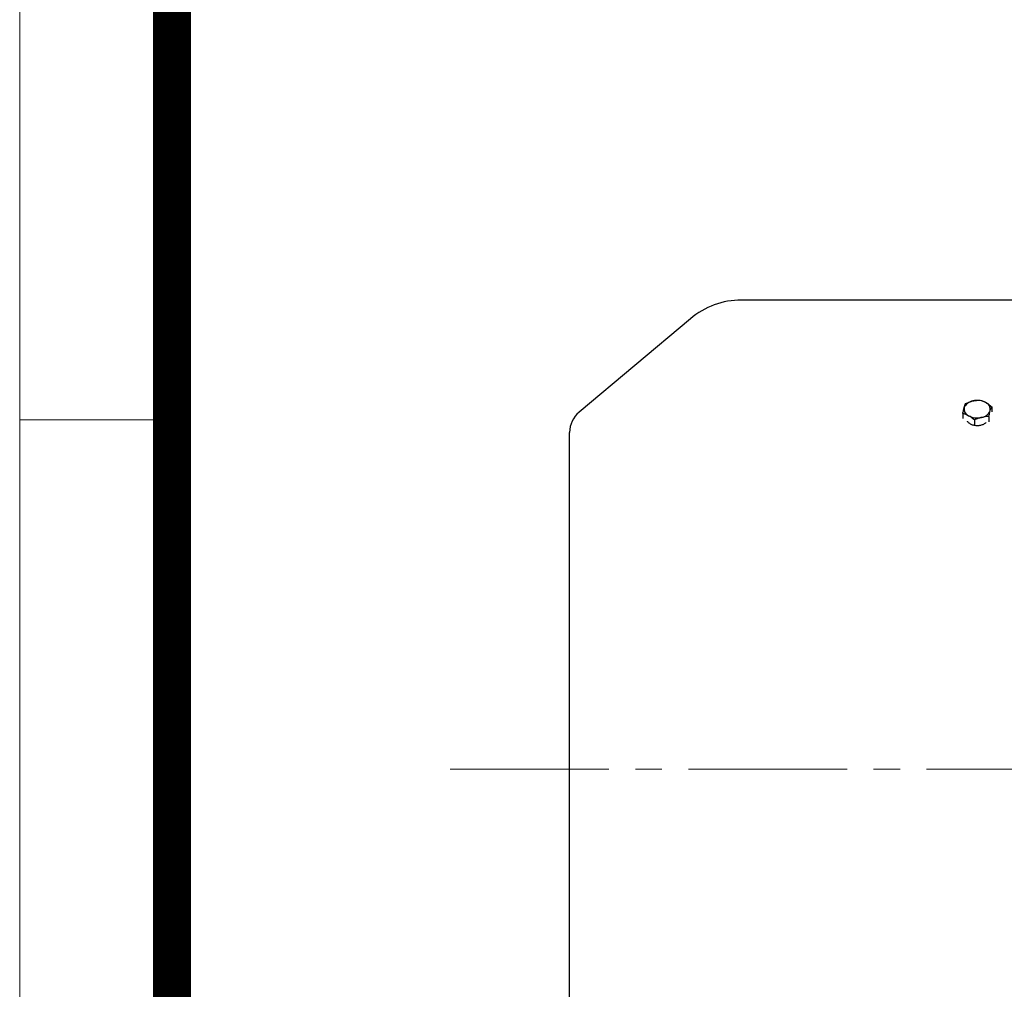
# Model space of a CAD drawing. Units: millimetres. Extents: x 18 to 2577, y 14 to 3795.
# Drawn here: x 18 to 390, y 2911 to 3277 of the extents above; entities that cross this region are included whole.
import ezdxf

# ---------------------------------------------------------------- set-up
doc = ezdxf.new("R2010")
doc.units = ezdxf.units.MM
doc.header["$LTSCALE"] = 80
doc.linetypes.add('CENTER2', pattern=[1.125, 0.75, -0.125, 0.125, -0.125])
doc.layers.get('0').update_dxf_attribs({"linetype": 'CONTINUOUS', "lineweight": 30})
for name, color, linetype, lineweight in [('C', 1, 'CENTER2', 9), ('D', 7, 'CONTINUOUS', 9), ('O', 3, 'CONTINUOUS', 30)]:
    doc.layers.add(name, color=color, linetype=linetype, lineweight=lineweight)

# ---------------------------------------------------------------- blocks, each defined once
blk = doc.blocks.new('HS_A4양식_S(297X210MM)')
for p, q in [((18, 277), (18, 14)), ((22, 230.5), (18, 230.5))]:
    blk.add_line(p, q)
at = {"color": 0}
blk.add_line((22, 277), (22, 14), dxfattribs=at)
at = {"color": 3, "const_width": 1}
blk.add_lwpolyline([(22, 273.072), (22, 17.5)], dxfattribs=at)

msp = doc.modelspace()

# ---------------------------------------------------------------- linework, layer by layer
at = {"layer": 'C'}
msp.add_line((180.6131, 2994.16596), (1267.9394, 2994.16599), dxfattribs=at)
at = {"layer": 'O'}
for p, q in [((394.76132, 3171.36599), (290.68043, 3171.36599)), ((271.3968, 3164.34732), (229.33345, 3129.05198)), ((374.31076, 3128.57857), (374.31076, 3126.64376)), ((385.21189, 3131.07666), (385.21189, 3129.14185)), ((378.68483, 3126.10628), (378.68483, 3124.02798)), ((384.1354, 3127.35533), (384.1354, 3125.39799)), ((225.76132, 2866.94045), (225.76132, 3121.39153))]:
    msp.add_line(p, q, dxfattribs=at)
for centre, radius, start, end in [((290.68043, 3141.36599), 30, 90, 130), ((378.67106, 3129.14261), 4.15656, 97.7223068, 156.8565232), ((379.74982, 3126.37884), 7.07469, 62.4242266, 103.3812375), ((381.95359, 3130.09217), 2.77296, 348.7888762, 67.2741489), ((235.76132, 3121.39153), 10, 130, 180), ((377.56905, 3130.23715), 2.77296, 168.7888762, 247.2741489), ((380.85159, 3131.18671), 4.15656, 277.7223068, 336.8565232), ((379.77282, 3133.95047), 7.07469, 242.4242266, 283.3812375)]:
    msp.add_arc(centre, radius, start, end, dxfattribs=at)
for points, knots in [([(374.849, 3130.77628), (374.94001, 3131.09089), (375.03226, 3131.37726), (375.21205, 3131.88063), (375.30022, 3132.10074), (375.38725, 3132.29991)], [0, 0, 0, 0, 0.5, 0.5, 1, 1, 1, 1]), ([(378.11253, 3133.26147), (378.34382, 3133.31447), (378.57614, 3133.35974), (379.03573, 3133.43423), (379.26398, 3133.46371), (379.94469, 3133.53163), (380.39311, 3133.54967), (380.83781, 3133.54895)], [0, 0, 0, 0, 0.25, 0.25, 0.5, 0.5, 1, 1, 1, 1]), ([(383.02485, 3132.64985), (383.21046, 3132.54494), (383.3969, 3132.43159), (383.76571, 3132.1923), (383.94889, 3132.06594), (384.49516, 3131.66912), (384.85501, 3131.381), (385.21189, 3131.07666)], [0, 0, 0, 0, 0.25, 0.25, 0.5, 0.5, 1, 1, 1, 1]), ([(374.31076, 3128.57857), (374.3983, 3128.98348), (374.48796, 3129.37922), (374.66768, 3130.11783), (374.75805, 3130.46186), (374.849, 3130.77628)], [0, 0, 0, 0, 0.5, 0.5, 1, 1, 1, 1]), ([(376.49779, 3127.67947), (376.31219, 3127.78437), (376.12575, 3127.88179), (375.75693, 3128.05942), (375.57376, 3128.14012), (375.02749, 3128.36081), (374.66763, 3128.47949), (374.31076, 3128.57857)], [0, 0, 0, 0, 0.25, 0.25, 0.5, 0.5, 1, 1, 1, 1]), ([(384.1354, 3127.35533), (384.22294, 3127.76024), (384.3126, 3128.15598), (384.49232, 3128.89458), (384.58269, 3129.23861), (384.67364, 3129.55303)], [0, 0, 0, 0, 0.5, 0.5, 1, 1, 1, 1]), ([(384.67364, 3129.55303), (384.76465, 3129.86764), (384.8569, 3130.15401), (385.03668, 3130.65738), (385.12486, 3130.87749), (385.21189, 3131.07666)], [0, 0, 0, 0, 0.5, 0.5, 1, 1, 1, 1]), ([(383.11474, 3125.18506), (383.04314, 3125.08976), (382.76876, 3124.72456), (381.90582, 3124.26369), (380.65993, 3123.9013), (379.28974, 3123.85478), (377.97013, 3124.11458), (376.88733, 3124.66194), (376.22934, 3125.20045), (376.09627, 3125.55022), (376.0739, 3125.60901)], [0, 0, 0, 0, 0.05388116, 0.206488973, 0.359088402, 0.511616457, 0.664089452, 0.816590415, 0.969168097, 1, 1, 1, 1]), ([(381.41011, 3127.06784), (381.17883, 3127.01484), (380.9465, 3126.95364), (380.48692, 3126.81749), (380.25866, 3126.74235), (379.57795, 3126.4983), (379.12954, 3126.31082), (378.68483, 3126.10628)], [0, 0, 0, 0, 0.25, 0.25, 0.5, 0.5, 1, 1, 1, 1])]:
    msp.add_open_spline(points, degree=3, knots=knots, dxfattribs=at)
for points in [[(375.38725, 3132.29991), (376.27889, 3132.71), (377.18392, 3133.04867), (378.11253, 3133.26147)], [(380.83781, 3133.54895), (381.55335, 3133.35029), (382.27964, 3133.07105), (383.02485, 3132.64985)], [(378.68483, 3126.10628), (377.96929, 3126.71648), (377.24301, 3127.25826), (376.49779, 3127.67947)], [(384.1354, 3127.35533), (383.24376, 3127.35677), (382.33873, 3127.28064), (381.41011, 3127.06784)]]:
    msp.add_open_spline(points, degree=3, dxfattribs=at)

# ---------------------------------------------------------------- block references
at = {"layer": 'D', "xscale": 14.3748, "yscale": 14.3748, "zscale": 14.3748}
msp.add_blockref('HS_A4양식_S(297X210MM)', (-240.7464, -187.2472), dxfattribs=at)

doc.saveas('drawing.dxf')
